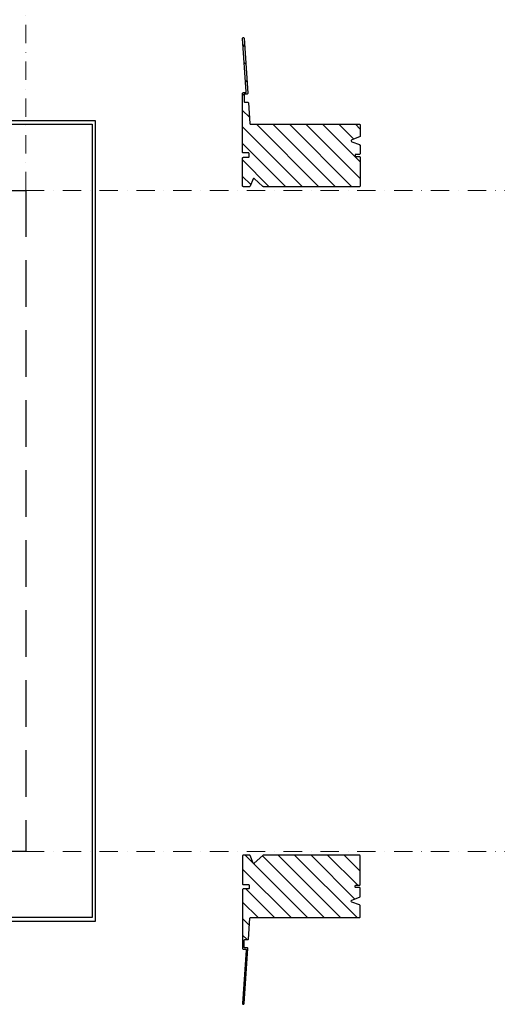
# Model space of a CAD drawing. Extents: x 19568 to 21717, y 3969 to 6399.
# Drawn here: x 20369 to 21019, y 3969 to 5310 of the extents above; entities that cross this region are included whole.
import ezdxf

# ---------------------------------------------------------------- set-up
doc = ezdxf.new("R2010")
doc.units = 0
doc.header["$LTSCALE"] = 10
for name, pattern in [('DASHDOT', [1, 0.5, -0.25, 0, -0.25]), ('HIDDEN', [0.375, 0.25, -0.125]), ('MITTE', [50.8, 31.75, -6.35, 6.35, -6.35]), ('VERDECKT', [9.525, 6.35, -3.175])]:
    doc.linetypes.add(name, pattern=pattern)
for name, color, linetype in [('VELUX-ROOFWINDOW', 2, 'CONTINUOUS'), ('VELUX_SCHRAFFUR', 7, 'CONTINUOUS'), ('VELUX_VAPOUR-BARRIER', 1, 'HIDDEN')]:
    doc.layers.add(name, color=color, linetype=linetype)
doc.layers.add('VELUX_MAGENTA-MITTEL', color=6, linetype='MITTE', lineweight=20)
doc.layers.add('VELUX_WEIß', color=7, linetype='CONTINUOUS', lineweight=25)
pattern_1 = [(315, (16446.02, 18841.721), (11.22532, 11.22532), [])]

# ---------------------------------------------------------------- blocks, each defined once
blk = doc.blocks.new('CV(F)P_060090_Draufsicht')
at = {"layer": 'VELUX-ROOFWINDOW'}
blk.add_lwpolyline([(17416.8, -1283.9), (16636.8, -1283.9), (16636.8, -203.9), (17416.8, -203.9)], close=True, dxfattribs=at)
at = {"layer": 'VELUX_VAPOUR-BARRIER', "linetype": 'VERDECKT'}
blk.add_lwpolyline([(17326.8, -1193.9), (16726.8, -1193.9), (16726.8, -293.9), (17326.8, -293.9)], close=True, dxfattribs=at)
at = {"layer": 'VELUX_WEIß'}
blk.add_lwpolyline([(17421.6, -199.1), (16632, -199.1), (16632, -1288.7), (17421.6, -1288.7)], close=True, dxfattribs=at)
blk = doc.blocks.new('ZCE_060090_Vertikalschnitt')
at = {"layer": 'VELUX_SCHRAFFUR'}
h = blk.add_hatch(dxfattribs=at)
h.set_pattern_fill('ANSI31', color=256, scale=5, angle=-90, style=0)
h.set_pattern_definition(pattern_1)
edge = h.paths.add_edge_path()
edge.add_line((16977.9, 3320), (16977.9, 3308.7))
edge.add_arc((16976.9, 3308.7), 1, -90, 0, ccw=False)
edge.add_line((16976.9, 3307.7), (16971.9, 3307.7))
edge.add_arc((16971.9, 3306.7), 1, 90, 180)
edge.add_line((16970.9, 3306.7), (16970.9, 3305.7))
edge.add_arc((16971.9, 3305.7), 1, 180, 270)
edge.add_line((16971.9, 3304.7), (16976.9, 3304.7))
edge.add_arc((16976.9, 3303.7), 1, 0, 90, ccw=False)
edge.add_line((16977.9, 3303.7), (16977.9, 3264.7))
edge.add_arc((16976.9, 3264.7), 1, -90, 0, ccw=False)
edge.add_line((16976.9, 3263.7), (16846.3, 3263.7))
edge.add_arc((16846.3, 3264.7), 1, 227.2906, 270, ccw=False)
edge.add_line((16845.6, 3264), (16833.9, 3274.7))
edge.add_arc((16833.3, 3274), 1, 47.2906, 157.3801)
edge.add_line((16832.3, 3274.4), (16828.1, 3264.3))
edge.add_arc((16827.2, 3264.7), 1, 270, 337.3801, ccw=False)
edge.add_line((16827.2, 3263.7), (16818.9, 3263.7))
edge.add_arc((16818.9, 3264.7), 1, 180, 270, ccw=False)
edge.add_line((16817.9, 3264.7), (16817.9, 3302.7))
edge.add_arc((16818.9, 3302.7), 1, 90, 180, ccw=False)
edge.add_line((16818.9, 3303.7), (16825.9, 3303.7))
edge.add_arc((16825.9, 3304.7), 1, 270, 360)
edge.add_line((16826.9, 3304.7), (16826.9, 3308.7))
edge.add_arc((16825.9, 3308.7), 1, 0, 90)
edge.add_line((16825.9, 3309.7), (16818.9, 3309.7))
edge.add_arc((16818.9, 3310.7), 1, 180, 270, ccw=False)
edge.add_line((16817.9, 3310.7), (16817.9, 3390.7))
edge.add_arc((16818.9, 3390.7), 1, 90, 180, ccw=False)
edge.add_line((16818.9, 3391.7), (16821.9, 3391.7))
edge.add_arc((16821.9, 3392.7), 1, 270, 363.8785)
edge.add_line((16822.9, 3392.8), (16818, 3465.6))
edge.add_arc((16819, 3465.7), 1, 90, 183.8785, ccw=False)
edge.add_arc((16819, 3465.7), 1, 3.8785, 90, ccw=False)
edge.add_line((16820, 3465.8), (16825, 3390.8))
edge.add_arc((16824, 3390.7), 1, -90, 3.8785, ccw=False)
edge.add_line((16824, 3389.7), (16820.9, 3389.7))
edge.add_arc((16820.9, 3388.7), 1, 90, 180)
edge.add_line((16819.9, 3388.7), (16819.9, 3379.7))
edge.add_arc((16820.9, 3379.7), 1, 180, 270)
edge.add_line((16820.9, 3378.7), (16824.9, 3378.7))
edge.add_arc((16824.9, 3377.7), 1, 3.8785, 90, ccw=False)
edge.add_line((16825.9, 3377.8), (16827.8, 3349.6))
edge.add_arc((16828.8, 3349.7), 1, 183.8785, 270)
edge.add_line((16828.8, 3348.7), (16976.9, 3348.7))
edge.add_arc((16976.9, 3347.7), 1, 0, 90, ccw=False)
edge.add_line((16977.9, 3347.7), (16977.9, 3332.4))
edge.add_arc((16976.9, 3332.4), 1, -69.444, 0, ccw=False)
edge.add_line((16977.2, 3331.4), (16966.5, 3327.4))
edge.add_arc((16966.9, 3326.5), 1, 110.556, 180)
edge.add_line((16965.9, 3326.5), (16965.9, 3325.9))
edge.add_arc((16966.9, 3325.9), 1, 180, 249.444)
edge.add_line((16966.5, 3324.9), (16977.2, 3320.9))
edge.add_arc((16976.9, 3320), 1, 0, 69.444, ccw=False)
h = blk.add_hatch(dxfattribs=at)
h.set_pattern_fill('ANSI31', color=256, scale=5, angle=-90, style=0)
h.set_pattern_definition(pattern_1)
edge = h.paths.add_edge_path()
edge.add_line((16977.9, 2297.4), (16977.9, 2308.7))
edge.add_arc((16976.9, 2308.7), 1, 0, 90)
edge.add_line((16976.9, 2309.7), (16971.9, 2309.7))
edge.add_arc((16971.9, 2310.7), 1, 180, 270, ccw=False)
edge.add_line((16970.9, 2310.7), (16970.9, 2311.7))
edge.add_arc((16971.9, 2311.7), 1, 90, 180, ccw=False)
edge.add_line((16971.9, 2312.7), (16976.9, 2312.7))
edge.add_arc((16976.9, 2313.7), 1, 270, 360)
edge.add_line((16977.9, 2313.7), (16977.9, 2352.7))
edge.add_arc((16976.9, 2352.7), 1, 0, 90)
edge.add_line((16976.9, 2353.7), (16846.3, 2353.7))
edge.add_arc((16846.3, 2352.7), 1, 90, 132.7094)
edge.add_line((16845.6, 2353.4), (16833.9, 2342.7))
edge.add_arc((16833.3, 2343.4), 1, 202.6199, 312.7094, ccw=False)
edge.add_line((16832.3, 2343), (16828.1, 2353.1))
edge.add_arc((16827.2, 2352.7), 1, 22.6199, 90)
edge.add_line((16827.2, 2353.7), (16818.9, 2353.7))
edge.add_arc((16818.9, 2352.7), 1, 90, 180)
edge.add_line((16817.9, 2352.7), (16817.9, 2314.7))
edge.add_arc((16818.9, 2314.7), 1, 180, 270)
edge.add_line((16818.9, 2313.7), (16825.9, 2313.7))
edge.add_arc((16825.9, 2312.7), 1, 0, 90, ccw=False)
edge.add_line((16826.9, 2312.7), (16826.9, 2308.7))
edge.add_arc((16825.9, 2308.7), 1, -90, 0, ccw=False)
edge.add_line((16825.9, 2307.7), (16818.9, 2307.7))
edge.add_arc((16818.9, 2306.7), 1, 90, 180)
edge.add_line((16817.9, 2306.7), (16817.9, 2226.7))
edge.add_arc((16818.9, 2226.7), 1, 180, 270)
edge.add_line((16818.9, 2225.7), (16821.9, 2225.7))
edge.add_arc((16821.9, 2224.7), 1, -3.8785, 90, ccw=False)
edge.add_line((16822.9, 2224.6), (16818, 2151.8))
edge.add_arc((16819, 2151.7), 1, 176.1215, 270)
edge.add_arc((16819, 2151.7), 1, 270, 356.1215)
edge.add_line((16820, 2151.6), (16825, 2226.6))
edge.add_arc((16824, 2226.7), 1, 356.1215, 450)
edge.add_line((16824, 2227.7), (16820.9, 2227.7))
edge.add_arc((16820.9, 2228.7), 1, 180, 270, ccw=False)
edge.add_line((16819.9, 2228.7), (16819.9, 2237.7))
edge.add_arc((16820.9, 2237.7), 1, 90, 180, ccw=False)
edge.add_line((16820.9, 2238.7), (16824.9, 2238.7))
edge.add_arc((16824.9, 2239.7), 1, 270, 356.1215)
edge.add_line((16825.9, 2239.6), (16827.8, 2267.8))
edge.add_arc((16828.8, 2267.7), 1, 90, 176.1215, ccw=False)
edge.add_line((16828.8, 2268.7), (16976.9, 2268.7))
edge.add_arc((16976.9, 2269.7), 1, 270, 360)
edge.add_line((16977.9, 2269.7), (16977.9, 2285))
edge.add_arc((16976.9, 2285), 1, 360, 429.444)
edge.add_line((16977.2, 2285.9), (16966.5, 2289.9))
edge.add_arc((16966.9, 2290.9), 1, 180, 249.444, ccw=False)
edge.add_line((16965.9, 2290.9), (16965.9, 2291.5))
edge.add_arc((16966.9, 2291.5), 1, 110.556, 180, ccw=False)
edge.add_line((16966.5, 2292.4), (16977.2, 2296.4))
edge.add_arc((16976.9, 2297.4), 1, 290.556, 360)
at = {"layer": 'VELUX-ROOFWINDOW'}
for points in [[(16977.9, 3320), (16977.9, 3308.7, -0.414214), (16976.9, 3307.7), (16971.9, 3307.7, 0.414214), (16970.9, 3306.7), (16970.9, 3305.7, 0.414214), (16971.9, 3304.7), (16976.9, 3304.7, -0.414214), (16977.9, 3303.7), (16977.9, 3264.7, -0.414214), (16976.9, 3263.7), (16846.3, 3263.7, -0.188543), (16845.6, 3264), (16833.9, 3274.7, 0.521064), (16832.3, 3274.4), (16828.1, 3264.3, -0.302776), (16827.2, 3263.7), (16818.9, 3263.7, -0.414214), (16817.9, 3264.7), (16817.9, 3302.7, -0.414214), (16818.9, 3303.7), (16825.9, 3303.7, 0.414214), (16826.9, 3304.7), (16826.9, 3308.7, 0.414214), (16825.9, 3309.7), (16818.9, 3309.7, -0.414214), (16817.9, 3310.7), (16817.9, 3390.7, -0.414214), (16818.9, 3391.7), (16821.9, 3391.7, 0.434182), (16822.9, 3392.8), (16818, 3465.6, -0.434182), (16819, 3466.7, -0.394523), (16820, 3465.8), (16825, 3390.8, -0.434182), (16824, 3389.7), (16820.9, 3389.7, 0.414214), (16819.9, 3388.7), (16819.9, 3379.7, 0.414214), (16820.9, 3378.7), (16824.9, 3378.7, -0.394523), (16825.9, 3377.8), (16827.8, 3349.6, 0.394523), (16828.8, 3348.7), (16976.9, 3348.7, -0.414214), (16977.9, 3347.7), (16977.9, 3332.4, -0.312633), (16977.2, 3331.4), (16966.5, 3327.4, 0.312633), (16965.9, 3326.5), (16965.9, 3325.9, 0.312633), (16966.5, 3324.9), (16977.2, 3320.9, -0.312633)], [(16977.9, 2297.4), (16977.9, 2308.7, 0.414214), (16976.9, 2309.7), (16971.9, 2309.7, -0.414214), (16970.9, 2310.7), (16970.9, 2311.7, -0.414214), (16971.9, 2312.7), (16976.9, 2312.7, 0.414214), (16977.9, 2313.7), (16977.9, 2352.7, 0.414214), (16976.9, 2353.7), (16846.3, 2353.7, 0.188543), (16845.6, 2353.4), (16833.9, 2342.7, -0.521064), (16832.3, 2343), (16828.1, 2353.1, 0.302776), (16827.2, 2353.7), (16818.9, 2353.7, 0.414214), (16817.9, 2352.7), (16817.9, 2314.7, 0.414214), (16818.9, 2313.7), (16825.9, 2313.7, -0.414214), (16826.9, 2312.7), (16826.9, 2308.7, -0.414214), (16825.9, 2307.7), (16818.9, 2307.7, 0.414214), (16817.9, 2306.7), (16817.9, 2226.7, 0.414214), (16818.9, 2225.7), (16821.9, 2225.7, -0.434182), (16822.9, 2224.6), (16818, 2151.8, 0.434182), (16819, 2150.7, 0.394523), (16820, 2151.6), (16825, 2226.6, 0.434182), (16824, 2227.7), (16820.9, 2227.7, -0.414214), (16819.9, 2228.7), (16819.9, 2237.7, -0.414214), (16820.9, 2238.7), (16824.9, 2238.7, 0.394523), (16825.9, 2239.6), (16827.8, 2267.8, -0.394523), (16828.8, 2268.7), (16976.9, 2268.7, 0.414214), (16977.9, 2269.7), (16977.9, 2285, 0.312633), (16977.2, 2285.9), (16966.5, 2289.9, -0.312633), (16965.9, 2290.9), (16965.9, 2291.5, -0.312633), (16966.5, 2292.4), (16977.2, 2296.4, 0.312633)]]:
    blk.add_lwpolyline(points, format="xyb", close=True, dxfattribs=at)

msp = doc.modelspace()

# ---------------------------------------------------------------- linework, layer by layer
at = {"layer": 'VELUX_MAGENTA-MITTEL', "linetype": 'DASHDOT', "ltscale": 5}
for p, q in [((20377.5, 5077.4), (20377.5, 6092.2)), ((20377.5, 5077.4), (21391.3, 5077.4)), ((20377.5, 4177.4), (21391.3, 4177.4))]:
    msp.add_line(p, q, dxfattribs=at)

# ---------------------------------------------------------------- block references
at = {"layer": 'VELUX_SCHRAFFUR'}
for name, p in [('ZCE_060090_Vertikalschnitt', (3854.4, 1818.7)), ('CV(F)P_060090_Draufsicht', (3050.7, 5371.3))]:
    msp.add_blockref(name, p, dxfattribs=at)

doc.saveas('drawing.dxf')
